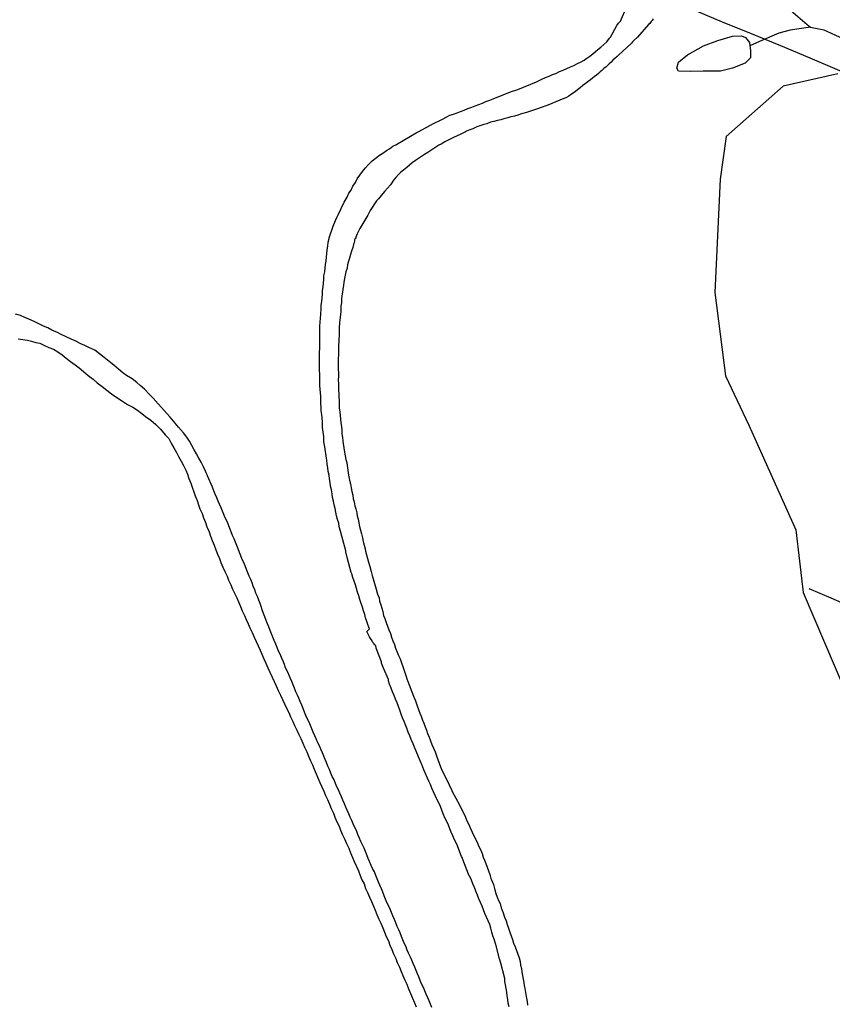
# Model space of a CAD drawing. Units: millimetres. Extents: x 180736 to 183150, y 1657648 to 1660427.
# Drawn here: x 182080 to 182154, y 1658052 to 1658142 of the extents above; entities that cross this region are included whole.
import ezdxf

# ---------------------------------------------------------------- set-up
doc = ezdxf.new("R2010")
doc.units = ezdxf.units.MM
doc.header["$MEASUREMENT"] = 0
for name, color, linetype in [('IMAGEM', 7, 'Continuous'), ('V-BANHADO', 102, 'Continuous'), ('V-CANAL', 151, 'Continuous'), ('V-LAGOA', 150, 'Continuous'), ('V-LOTE', 1, 'Continuous'), ('V-REFERENCIA', 30, 'Continuous'), ('V-TESTADA', 5, 'Continuous'), ('V-VALETA', 50, 'Continuous')]:
    doc.layers.add(name, color=color, linetype=linetype)
picture_1 = doc.add_image_def('image1.jpg', size_in_pixel=(4022, 4628))

msp = doc.modelspace()

# ---------------------------------------------------------------- linework, layer by layer
at = {"layer": 'V-BANHADO'}
msp.add_lwpolyline([(182154.9, 1658137.3), (182149.9, 1658136.16), (182144.65, 1658131.53), (182144.11, 1658127.63), (182143.62, 1658117.25), (182144.6, 1658109.61), (182146.73, 1658105.1), (182151.06, 1658095.51), (182151.73, 1658089.76), (182155.63, 1658080.59)], dxfattribs=at)
at = {"layer": 'V-CANAL'}
for points in [[(182117.69, 1658051.73), (182117.57, 1658052.02), (182117.44, 1658052.32), (182117.31, 1658052.62), (182117.17, 1658052.96), (182117.04, 1658053.25), (182116.91, 1658053.55), (182116.74, 1658053.89), (182116.61, 1658054.19), (182116.49, 1658054.53), (182116.36, 1658054.82), (182116.23, 1658055.12), (182116.11, 1658055.42), (182115.98, 1658055.76), (182115.85, 1658056.05), (182115.72, 1658056.35), (182115.55, 1658056.69), (182115.43, 1658056.99), (182115.28, 1658057.33), (182115.15, 1658057.62), (182115.02, 1658057.92), (182114.89, 1658058.22), (182114.77, 1658058.56), (182114.64, 1658058.85), (182114.51, 1658059.15), (182114.39, 1658059.49), (182114.26, 1658059.79), (182114.11, 1658060.13), (182113.98, 1658060.42), (182113.98, 1658060.42), (182113.86, 1658060.72), (182113.73, 1658061.02), (182113.56, 1658061.36), (182113.43, 1658061.65), (182113.31, 1658061.95), (182113.18, 1658062.29), (182113.05, 1658062.59), (182112.92, 1658062.92), (182112.8, 1658063.22), (182112.67, 1658063.52), (182112.54, 1658063.82), (182112.41, 1658064.16), (182112.24, 1658064.45), (182112.12, 1658064.75), (182111.97, 1658065.09), (182111.84, 1658065.39), (182111.71, 1658065.72), (182111.59, 1658066.02), (182111.46, 1658066.32), (182111.33, 1658066.62), (182111.18, 1658066.95), (182111.01, 1658067.29), (182110.89, 1658067.59), (182110.76, 1658067.93), (182110.63, 1658068.23), (182110.46, 1658068.57), (182110.34, 1658068.86), (182110.19, 1658069.16), (182110.06, 1658069.46), (182109.93, 1658069.8), (182109.8, 1658070.09), (182109.68, 1658070.39), (182109.53, 1658070.73), (182109.4, 1658071.03), (182109.23, 1658071.37), (182109.11, 1658071.66), (182108.98, 1658071.96), (182108.85, 1658072.26), (182108.72, 1658072.6), (182108.55, 1658072.89), (182108.43, 1658073.19), (182108.28, 1658073.53), (182108.15, 1658073.83), (182108.02, 1658074.17), (182107.9, 1658074.46), (182107.77, 1658074.76), (182107.64, 1658075.06), (182107.49, 1658075.4), (182107.37, 1658075.69), (182107.24, 1658075.99), (182107.07, 1658076.33), (182106.94, 1658076.63), (182106.81, 1658076.97), (182106.69, 1658077.26), (182106.54, 1658077.56), (182106.43, 1658077.86), (182106.26, 1658078.2), (182106.14, 1658078.49), (182106.01, 1658078.79), (182105.88, 1658079.13), (182105.75, 1658079.43), (182105.6, 1658079.77), (182105.48, 1658080.06), (182105.35, 1658080.36), (182105.22, 1658080.66), (182105.08, 1658081), (182104.95, 1658081.29), (182104.84, 1658081.59), (182104.69, 1658081.93), (182104.57, 1658082.23), (182104.42, 1658082.57), (182104.27, 1658082.86), (182104.16, 1658083.16), (182104.04, 1658083.46), (182103.89, 1658083.8), (182103.76, 1658084.09), (182103.63, 1658084.39), (182103.49, 1658084.73), (182103.38, 1658085.03), (182103.23, 1658085.37), (182103.1, 1658085.66), (182102.98, 1658085.96), (182102.87, 1658086.26), (182102.72, 1658086.6), (182102.6, 1658086.89), (182102.49, 1658087.19), (182102.36, 1658087.53), (182102.25, 1658087.83), (182102.13, 1658088.17), (182102.02, 1658088.46), (182101.94, 1658088.76), (182101.81, 1658089.06), (182101.68, 1658089.4), (182101.55, 1658089.69), (182101.45, 1658089.99), (182101.3, 1658090.33), (182101.19, 1658090.63), (182101.07, 1658090.96), (182100.94, 1658091.26), (182100.81, 1658091.56), (182100.81, 1658091.56), (182100.68, 1658091.86), (182100.56, 1658092.2), (182100.43, 1658092.49), (182100.3, 1658092.79), (182100.17, 1658093.13), (182100.05, 1658093.43), (182099.92, 1658093.76), (182099.79, 1658094.06), (182099.69, 1658094.36), (182099.56, 1658094.66), (182099.41, 1658094.99), (182099.28, 1658095.33), (182099.16, 1658095.63), (182099.03, 1658095.97), (182098.9, 1658096.27), (182098.73, 1658096.61), (182098.61, 1658096.9), (182098.5, 1658097.2), (182098.37, 1658097.5), (182098.2, 1658097.84), (182098.1, 1658098.13), (182097.97, 1658098.43), (182097.82, 1658098.77), (182097.69, 1658099.07), (182097.57, 1658099.41), (182097.11, 1658100.45), (182097.1, 1658100.49), (182096.99, 1658100.72), (182096.93, 1658100.89), (182096.74, 1658101.27), (182096.53, 1658101.7), (182096.32, 1658102.08), (182096.1, 1658102.46), (182095.89, 1658102.84), (182095.68, 1658103.22), (182095.47, 1658103.61), (182095.21, 1658103.99), (182094.92, 1658104.39), (182094.45, 1658104.92), (182094.15, 1658105.28), (182093.69, 1658105.81), (182093.37, 1658106.17), (182092.88, 1658106.7), (182092.58, 1658107.06), (182092.12, 1658107.55), (182091.78, 1658107.91), (182091.33, 1658108.38), (182090.95, 1658108.72), (182090.63, 1658108.99), (182090.21, 1658109.35), (182089.68, 1658109.65), (182089.36, 1658109.9), (182088.95, 1658110.22), (182088.53, 1658110.58), (182088.09, 1658110.94), (182087.64, 1658111.3), (182087.21, 1658111.62), (182086.77, 1658111.96), (182086.24, 1658112.2), (182085.86, 1658112.38), (182085.5, 1658112.55), (182084.97, 1658112.81), (182084.61, 1658112.98), (182084.08, 1658113.23), (182083.7, 1658113.4), (182083.36, 1658113.57), (182082.85, 1658113.81), (182082.47, 1658114), (182082.08, 1658114.17), (182081.58, 1658114.42), (182081.22, 1658114.59), (182080.73, 1658114.8), (182080.35, 1658114.97), (182079.98, 1658115.14), (182079.5, 1658115.27)], [(182079.75, 1658113), (182080.18, 1658112.94), (182080.6, 1658112.87), (182080.98, 1658112.79), (182081.37, 1658112.68), (182081.75, 1658112.6), (182082.17, 1658112.4), (182082.55, 1658112.22), (182082.98, 1658112.05), (182083.4, 1658111.81), (182083.78, 1658111.54), (182084.16, 1658111.24), (182084.55, 1658110.94), (182084.97, 1658110.63), (182085.35, 1658110.35), (182085.75, 1658110.01), (182086.18, 1658109.65), (182086.63, 1658109.31), (182087, 1658108.97), (182087.45, 1658108.63), (182087.87, 1658108.29), (182088.3, 1658107.95), (182088.81, 1658107.63), (182089.32, 1658107.29), (182089.78, 1658106.97), (182090.27, 1658106.74), (182090.7, 1658106.45), (182091.08, 1658106.17), (182091.08, 1658106.17), (182091.44, 1658105.87), (182091.9, 1658105.55), (182092.37, 1658105.15), (182092.79, 1658104.73), (182093.24, 1658104.2), (182093.56, 1658103.86), (182093.81, 1658103.39), (182094.02, 1658103.01), (182094.26, 1658102.59), (182094.45, 1658102.21), (182094.7, 1658101.78), (182094.92, 1658101.4), (182095.11, 1658100.98), (182095.28, 1658100.59), (182095.4, 1658100.21), (182095.57, 1658099.79), (182095.7, 1658099.41), (182095.85, 1658098.98), (182095.98, 1658098.6), (182096.17, 1658098.18), (182096.29, 1658097.79), (182096.42, 1658097.41), (182096.61, 1658096.99), (182096.74, 1658096.61), (182096.93, 1658096.18), (182097.06, 1658095.76), (182097.25, 1658095.33), (182097.38, 1658094.91), (182097.54, 1658094.53), (182097.71, 1658094.1), (182097.88, 1658093.68), (182098.03, 1658093.26), (182098.2, 1658092.87), (182098.33, 1658092.49), (182098.52, 1658092.07), (182098.71, 1658091.69), (182098.9, 1658091.26), (182099.05, 1658090.88), (182099.26, 1658090.46), (182099.41, 1658090.07), (182099.6, 1658089.69), (182099.79, 1658089.27), (182099.94, 1658088.89), (182100.13, 1658088.46), (182100.3, 1658088.08), (182100.49, 1658087.66), (182100.66, 1658087.27), (182100.83, 1658086.89), (182101.03, 1658086.47), (182101.19, 1658086.09), (182101.38, 1658085.66), (182101.57, 1658085.28), (182101.77, 1658084.86), (182101.94, 1658084.47), (182102.08, 1658084.09), (182102.28, 1658083.67), (182102.45, 1658083.29), (182102.64, 1658082.86), (182102.83, 1658082.44), (182103.04, 1658082.01), (182103.21, 1658081.59), (182103.4, 1658081.21), (182103.59, 1658080.78), (182103.8, 1658080.36), (182104, 1658079.94), (182104.18, 1658079.55), (182104.35, 1658079.17), (182104.57, 1658078.75), (182104.71, 1658078.37), (182104.93, 1658077.94), (182105.1, 1658077.56), (182105.29, 1658077.14), (182105.48, 1658076.75), (182105.67, 1658076.37), (182105.86, 1658075.95), (182106.01, 1658075.57), (182106.22, 1658075.14), (182106.37, 1658074.76), (182106.56, 1658074.34), (182106.73, 1658073.95), (182106.88, 1658073.57), (182107.07, 1658073.15), (182107.24, 1658072.77), (182107.41, 1658072.34), (182107.58, 1658071.96), (182107.77, 1658071.54), (182107.94, 1658071.15), (182108.11, 1658070.77), (182108.28, 1658070.35), (182108.45, 1658069.97), (182108.66, 1658069.54), (182108.79, 1658069.16), (182108.98, 1658068.74), (182109.17, 1658068.35), (182109.3, 1658067.97), (182109.49, 1658067.55), (182109.68, 1658067.17), (182109.85, 1658066.74), (182110.06, 1658066.32), (182110.23, 1658065.89), (182110.23, 1658065.89), (182110.4, 1658065.47), (182110.57, 1658065.09), (182110.76, 1658064.66), (182110.95, 1658064.24), (182111.12, 1658063.82), (182111.27, 1658063.43), (182111.46, 1658063.05), (182111.61, 1658062.63), (182111.78, 1658062.25), (182111.97, 1658061.82), (182112.14, 1658061.44), (182112.33, 1658061.02), (182112.48, 1658060.63), (182112.65, 1658060.25), (182112.82, 1658059.83), (182112.99, 1658059.45), (182113.18, 1658059.02), (182113.33, 1658058.64), (182113.49, 1658058.22), (182113.69, 1658057.83), (182113.83, 1658057.45), (182114, 1658057.03), (182114.17, 1658056.65), (182114.37, 1658056.22), (182114.51, 1658055.84), (182114.71, 1658055.42), (182114.87, 1658055.03), (182115.02, 1658054.65), (182115.21, 1658054.23), (182115.38, 1658053.85), (182115.53, 1658053.42), (182115.72, 1658053), (182115.91, 1658052.57), (182116.08, 1658052.15), (182116.23, 1658051.77)]]:
    msp.add_lwpolyline(points, dxfattribs=at)
at = {"layer": 'V-LAGOA'}
msp.add_lwpolyline([(182146.45, 1658140.61), (182146.8, 1658140.16), (182146.88, 1658139.4), (182146.88, 1658138.74), (182146.39, 1658138.27), (182145.24, 1658137.8), (182144.14, 1658137.52), (182142.55, 1658137.53), (182141.42, 1658137.5), (182140.29, 1658137.54), (182140.15, 1658137.8), (182140.3, 1658138.35), (182141.11, 1658139.03), (182142.58, 1658139.84), (182143.9, 1658140.33), (182145.23, 1658140.75), (182146.06, 1658140.78), (182146.45, 1658140.61)], close=True, dxfattribs=at)
at = {"layer": 'V-LOTE'}
msp.add_lwpolyline([(182140.31, 1658143.73), (182144.3, 1658142.06), (182146.96, 1658140.97), (182149.65, 1658139.89), (182152.34, 1658138.74), (182155.05, 1658137.6), (182157.82, 1658136.51), (182160.54, 1658135.37), (182163.26, 1658134.23), (182165.98, 1658133.09), (182168.7, 1658131.95), (182171.42, 1658130.81), (182174.14, 1658129.66), (182176.92, 1658128.52), (182179.58, 1658127.35), (182182.24, 1658126.18), (182184.39, 1658125.41)], dxfattribs=at)
at = {"layer": 'V-REFERENCIA'}
for points in [[(182124.78, 1658051.77), (182124.67, 1658052.11), (182124.63, 1658052.45), (182124.59, 1658052.79), (182124.54, 1658053.13), (182124.48, 1658053.47), (182124.42, 1658053.8), (182124.37, 1658054.1), (182124.38, 1658054.38), (182123.99, 1658055.8), (182123.89, 1658056.18), (182123.89, 1658056.18), (182123.53, 1658057.49), (182123.4, 1658058), (182123.27, 1658058.3), (182123.19, 1658058.64), (182123.1, 1658058.98), (182122.98, 1658059.32), (182122.85, 1658059.66), (182122.7, 1658060), (182122.55, 1658060.34), (182122.4, 1658060.68), (182122.28, 1658061.02), (182122.13, 1658061.36), (182121.98, 1658061.69), (182121.85, 1658062.03), (182121.72, 1658062.37), (182121.58, 1658062.71), (182121.45, 1658063.05), (182121.32, 1658063.39), (182121.15, 1658063.73), (182121.11, 1658063.79), (182120.62, 1658065.05), (182120.45, 1658065.47), (182120.39, 1658065.57), (182119.96, 1658066.7), (182119.77, 1658067.1), (182119.6, 1658067.46), (182119.45, 1658067.8), (182119.33, 1658068.1), (182119.2, 1658068.44), (182119.05, 1658068.78), (182118.86, 1658069.12), (182118.73, 1658069.46), (182118.59, 1658069.8), (182118.46, 1658070.14), (182118.31, 1658070.48), (182118.14, 1658070.82), (182117.97, 1658071.15), (182117.82, 1658071.49), (182117.69, 1658071.83), (182117.55, 1658072.17), (182117.4, 1658072.47), (182116.95, 1658073.49), (182116.76, 1658074), (182116.7, 1658074.1), (182116.15, 1658075.44), (182115.96, 1658075.88), (182115.79, 1658076.29), (182115.66, 1658076.63), (182115.51, 1658076.97), (182115.38, 1658077.31), (182115.25, 1658077.64), (182115.13, 1658077.94), (182115, 1658078.28), (182114.87, 1658078.62), (182114.75, 1658078.96), (182114.62, 1658079.3), (182114.49, 1658079.64), (182114.34, 1658079.98), (182114.22, 1658080.32), (182114.07, 1658080.66), (182113.94, 1658081), (182113.81, 1658081.34), (182113.71, 1658081.67), (182113.69, 1658081.78), (182113.24, 1658082.82), (182113.07, 1658083.29), (182113.05, 1658083.39), (182112.58, 1658084.64), (182112.56, 1658084.7), (182112.54, 1658084.88), (182112.39, 1658084.98), (182112.39, 1658085.06), (182112.31, 1658085.13), (182112.29, 1658085.17), (182112.25, 1658085.24), (182112.2, 1658085.32), (182112.05, 1658085.53), (182111.97, 1658085.7), (182111.78, 1658086.06), (182111.72, 1658086.17), (182111.97, 1658086.43), (182111.9, 1658086.57), (182111.86, 1658086.66), (182111.84, 1658086.72), (182111.71, 1658087.1), (182111.59, 1658087.44), (182111.52, 1658087.74), (182111.42, 1658088.08), (182111.31, 1658088.42), (182111.2, 1658088.76), (182111.08, 1658089.1), (182110.97, 1658089.44), (182110.86, 1658089.78), (182110.78, 1658090.12), (182110.67, 1658090.46), (182110.57, 1658090.8), (182110.44, 1658091.13), (182110.33, 1658091.47), (182110.27, 1658091.58), (182109.93, 1658092.96), (182109.93, 1658092.96), (182109.8, 1658093.47), (182109.79, 1658093.57), (182109.42, 1658094.91), (182109.3, 1658095.37), (182109.19, 1658095.76), (182109.15, 1658096.1), (182109.04, 1658096.44), (182108.93, 1658096.78), (182108.89, 1658097.12), (182108.81, 1658097.46), (182108.72, 1658097.79), (182108.66, 1658098.13), (182108.57, 1658098.47), (182108.53, 1658098.81), (182108.47, 1658099.15), (182108.4, 1658099.49), (182108.36, 1658099.83), (182108.3, 1658100.17), (182108.26, 1658100.51), (182108.17, 1658100.85), (182108.13, 1658101.19), (182108.09, 1658101.53), (182108.04, 1658101.87), (182108.01, 1658102.06), (182107.87, 1658103.1), (182107.79, 1658103.56), (182107.79, 1658103.86), (182107.79, 1658104.05), (182107.66, 1658104.88), (182107.64, 1658105.39), (182107.62, 1658105.73), (182107.58, 1658106.07), (182107.53, 1658106.41), (182107.53, 1658106.75), (182107.51, 1658107.08), (182107.49, 1658107.38), (182107.49, 1658107.72), (182107.47, 1658108.06), (182107.45, 1658108.4), (182107.41, 1658108.74), (182107.41, 1658109.08), (182107.41, 1658109.42), (182107.41, 1658109.76), (182107.39, 1658110.1), (182107.39, 1658110.44), (182107.39, 1658110.78), (182107.39, 1658111.11), (182107.39, 1658111.45), (182107.39, 1658111.79), (182107.41, 1658112.11), (182107.41, 1658113.36), (182107.41, 1658113.87), (182107.41, 1658114.15), (182107.51, 1658115.27), (182107.53, 1658115.74), (182107.53, 1658116.08), (182107.58, 1658116.42), (182107.62, 1658116.76), (182107.64, 1658117.1), (182107.66, 1658117.44), (182107.7, 1658117.77), (182107.75, 1658118.11), (182107.77, 1658118.45), (182107.79, 1658118.79), (182107.87, 1658119.13), (182107.9, 1658119.47), (182107.92, 1658119.81), (182108, 1658120.15), (182108.02, 1658120.49), (182108.04, 1658120.83), (182108.07, 1658121.17), (182108.13, 1658121.51), (182108.17, 1658121.85), (182108.26, 1658122.19), (182108.26, 1658122.25), (182108.64, 1658123.33), (182108.83, 1658123.84), (182109, 1658124.18), (182109.09, 1658124.37), (182109.65, 1658125.54), (182109.93, 1658126), (182110.08, 1658126.34), (182110.27, 1658126.64), (182110.44, 1658126.98), (182110.67, 1658127.32), (182110.82, 1658127.66), (182111.08, 1658128), (182111.33, 1658128.34), (182111.61, 1658128.68), (182111.88, 1658128.97), (182112.22, 1658129.31), (182112.6, 1658129.61), (182112.88, 1658129.84), (182113.18, 1658130.03), (182113.52, 1658130.26), (182113.81, 1658130.43), (182114.11, 1658130.65), (182114.39, 1658130.78), (182115.72, 1658131.58), (182116.24, 1658131.88), (182116.24, 1658131.88), (182116.42, 1658131.96), (182117.89, 1658132.77), (182118.4, 1658133.02), (182118.71, 1658133.17), (182118.99, 1658133.32), (182119.33, 1658133.49), (182119.67, 1658133.59), (182119.99, 1658133.72), (182120.31, 1658133.85), (182120.65, 1658133.97), (182120.99, 1658134.1), (182121.33, 1658134.23), (182121.66, 1658134.36), (182122, 1658134.48), (182122.32, 1658134.61), (182122.64, 1658134.74), (182122.98, 1658134.87), (182123.3, 1658134.99), (182123.51, 1658135.1), (182124.97, 1658135.67), (182125.48, 1658135.82), (182125.55, 1658135.85), (182127.26, 1658136.56), (182127.77, 1658136.8), (182128.11, 1658136.94), (182128.45, 1658137.07), (182128.75, 1658137.22), (182129.05, 1658137.33), (182129.39, 1658137.5), (182129.72, 1658137.62), (182130.06, 1658137.77), (182130.38, 1658137.92), (182130.7, 1658138.05), (182131.04, 1658138.22), (182131.38, 1658138.39), (182131.63, 1658138.54), (182131.89, 1658138.71), (182132.16, 1658138.92), (182132.44, 1658139.13), (182132.69, 1658139.34), (182132.91, 1658139.51), (182133.18, 1658139.72), (182133.46, 1658139.98), (182133.71, 1658140.21), (182133.97, 1658140.55), (182134.07, 1658140.66), (182134.64, 1658141.73), (182134.79, 1658141.93), (182134.96, 1658142.1), (182135.55, 1658143.46)], [(182137.97, 1658142.34), (182137.89, 1658142.19), (182137.86, 1658142.14), (182137.8, 1658142.08), (182137.65, 1658141.91), (182137.55, 1658141.81), (182136.53, 1658140.66), (182136.23, 1658140.36), (182136.09, 1658140.21), (182135.98, 1658140.11), (182135.15, 1658139.34), (182134.86, 1658139.05), (182134.67, 1658138.88), (182134.45, 1658138.69), (182134.28, 1658138.54), (182134.11, 1658138.37), (182133.94, 1658138.2), (182133.8, 1658138.07), (182133.65, 1658137.94), (182133.46, 1658137.77), (182133.26, 1658137.6), (182133.12, 1658137.48), (182132.95, 1658137.33), (182132.76, 1658137.18), (182132.56, 1658137.01), (182132.4, 1658136.88), (182132.23, 1658136.73), (182132.02, 1658136.58), (182131.82, 1658136.42), (182131.68, 1658136.33), (182131.48, 1658136.18), (182131.27, 1658135.99), (182131.04, 1658135.82), (182130.85, 1658135.67), (182130.62, 1658135.52), (182130.4, 1658135.35), (182130.23, 1658135.23), (182130.02, 1658135.12), (182129.81, 1658135.04), (182129.78, 1658135.03), (182128.31, 1658134.41), (182127.6, 1658134.17), (182127.54, 1658134.15), (182126.37, 1658133.74), (182125.91, 1658133.62), (182125.57, 1658133.51), (182125.27, 1658133.42), (182124.93, 1658133.34), (182124.63, 1658133.25), (182124.29, 1658133.17), (182124, 1658133.08), (182123.7, 1658133.02), (182123.36, 1658132.91), (182123.06, 1658132.85), (182122.73, 1658132.72), (182122.43, 1658132.64), (182122.09, 1658132.53), (182121.79, 1658132.43), (182121.45, 1658132.26), (182121.16, 1658132.17), (182120.86, 1658132.02), (182120.75, 1658131.96), (182120.35, 1658131.77), (182119.67, 1658131.45), (182119.16, 1658131.2), (182118.87, 1658131.05), (182118.53, 1658130.84), (182118.33, 1658130.76), (182117.78, 1658130.39), (182117.3, 1658130.09), (182117, 1658129.9), (182116.74, 1658129.71), (182116.47, 1658129.52), (182116.19, 1658129.35), (182115.87, 1658129.12), (182115.62, 1658128.93), (182115.38, 1658128.71), (182115.09, 1658128.46), (182114.83, 1658128.27), (182114.62, 1658128.06), (182114.37, 1658127.8), (182114.17, 1658127.53), (182113.88, 1658127.13), (182113.6, 1658126.81), (182113.35, 1658126.49), (182113.07, 1658126.17), (182112.8, 1658125.83), (182112.61, 1658125.64), (182112.03, 1658124.75), (182111.82, 1658124.33), (182111.44, 1658123.71), (182111.08, 1658123.12), (182111.08, 1658123.12), (182110.82, 1658122.61), (182110.7, 1658122.31), (182110.7, 1658122.2), (182110.65, 1658122.2), (182110.59, 1658122.08), (182110.59, 1658121.97), (182110.57, 1658121.8), (182110.5, 1658121.68), (182110.5, 1658121.66), (182110.42, 1658121.38), (182110.31, 1658121.04), (182110.21, 1658120.74), (182110.14, 1658120.4), (182110.04, 1658120.11), (182109.95, 1658119.77), (182109.91, 1658119.47), (182109.8, 1658119.13), (182109.72, 1658118.84), (182109.68, 1658118.54), (182109.61, 1658118.2), (182109.57, 1658117.9), (182109.53, 1658117.56), (182109.49, 1658117.27), (182109.44, 1658116.93), (182109.4, 1658116.63), (182109.38, 1658116.29), (182109.34, 1658115.99), (182109.32, 1658115.65), (182109.32, 1658115.5), (182109.21, 1658114.47), (182109.19, 1658114), (182109.19, 1658113.7), (182109.19, 1658113.43), (182109.13, 1658112.3), (182109.13, 1658111.84), (182109.13, 1658111.5), (182109.1, 1658111.2), (182109.1, 1658110.9), (182109.1, 1658110.56), (182109.08, 1658110.22), (182109.13, 1658109.88), (182109.11, 1658109.55), (182109.1, 1658109.21), (182109.13, 1658108.91), (182109.13, 1658108.61), (182109.13, 1658108.27), (182109.15, 1658107.98), (182109.15, 1658107.68), (182109.17, 1658107.34), (182109.19, 1658107), (182109.19, 1658106.66), (182109.25, 1658106.32), (182109.27, 1658105.98), (182109.3, 1658105.64), (182109.32, 1658105.3), (182109.4, 1658104.96), (182109.42, 1658104.62), (182109.44, 1658104.29), (182109.49, 1658103.95), (182109.53, 1658103.65), (182109.53, 1658103.63), (182109.65, 1658102.8), (182109.74, 1658102.29), (182109.78, 1658101.95), (182109.87, 1658101.66), (182109.93, 1658101.4), (182110.04, 1658100.51), (182110.14, 1658100.04), (182110.21, 1658099.7), (182110.29, 1658099.36), (182110.33, 1658099.02), (182110.42, 1658098.69), (182110.46, 1658098.35), (182110.55, 1658098.05), (182110.63, 1658097.71), (182110.7, 1658097.41), (182110.8, 1658097.07), (182110.84, 1658096.78), (182110.93, 1658096.48), (182110.97, 1658096.14), (182111.05, 1658095.8), (182111.14, 1658095.46), (182111.22, 1658095.12), (182111.31, 1658094.78), (182111.39, 1658094.44), (182111.48, 1658094.1), (182111.56, 1658093.76), (182111.61, 1658093.53), (182111.88, 1658092.53), (182111.99, 1658092.15), (182112.12, 1658091.69), (182112.21, 1658091.32), (182112.58, 1658090.07), (182112.71, 1658089.61), (182112.84, 1658089.27), (182112.88, 1658088.97), (182113.01, 1658088.63), (182113.09, 1658088.33), (182113.2, 1658088), (182113.26, 1658087.66), (182113.26, 1658087.66), (182113.37, 1658087.36), (182113.49, 1658087.02), (182113.62, 1658086.68), (182113.75, 1658086.34), (182113.88, 1658086), (182113.98, 1658085.66), (182114.11, 1658085.32), (182114.24, 1658084.98), (182114.36, 1658084.64), (182114.49, 1658084.3), (182114.62, 1658083.97), (182114.77, 1658083.67), (182115.13, 1658082.61), (182115.3, 1658082.14), (182115.42, 1658081.76), (182115.45, 1658081.69), (182116, 1658080.27), (182116.17, 1658079.83), (182116.32, 1658079.38), (182116.44, 1658079.04), (182116.57, 1658078.71), (182116.7, 1658078.41), (182116.82, 1658078.07), (182116.93, 1658077.77), (182117.06, 1658077.43), (182117.19, 1658077.14), (182117.29, 1658076.84), (182117.44, 1658076.5), (182117.57, 1658076.16), (182117.69, 1658075.82), (182117.82, 1658075.48), (182117.97, 1658075.14), (182118.1, 1658074.8), (182118.22, 1658074.46), (182118.35, 1658074.12), (182118.48, 1658073.78), (182118.53, 1658073.63), (182119.26, 1658072.13), (182119.5, 1658071.62), (182119.54, 1658071.51), (182120.2, 1658070.3), (182120.43, 1658069.84), (182120.6, 1658069.5), (182120.75, 1658069.16), (182120.9, 1658068.82), (182121.07, 1658068.48), (182121.22, 1658068.14), (182121.36, 1658067.8), (182121.53, 1658067.46), (182121.7, 1658067.12), (182121.87, 1658066.79), (182122, 1658066.49), (182122.17, 1658066.15), (182122.3, 1658065.85), (182122.38, 1658065.51), (182122.51, 1658065.22), (182122.62, 1658064.92), (182122.74, 1658064.58), (182122.87, 1658064.24), (182123, 1658063.9), (182123.1, 1658063.56), (182123.15, 1658063.41), (182123.32, 1658063.01), (182123.46, 1658062.5), (182123.55, 1658062.16), (182123.68, 1658061.82), (182123.83, 1658061.48), (182123.93, 1658061.25), (182124.04, 1658060.85), (182124.21, 1658060.4), (182124.35, 1658060), (182124.48, 1658059.66), (182124.59, 1658059.32), (182124.71, 1658058.98), (182124.82, 1658058.64), (182124.95, 1658058.3), (182125.08, 1658057.96), (182125.18, 1658057.62), (182125.31, 1658057.28), (182125.44, 1658056.94), (182125.56, 1658056.6), (182125.69, 1658056.26), (182125.77, 1658055.93), (182125.82, 1658055.59), (182125.9, 1658055.29), (182125.94, 1658054.95), (182125.99, 1658054.65), (182126.05, 1658054.31), (182126.11, 1658054.02), (182126.14, 1658053.72), (182126.16, 1658053.65), (182126.33, 1658052.74), (182126.41, 1658052.28), (182126.45, 1658051.94)], [(182152.25, 1658090.13), (182154.27, 1658089.27), (182156.44, 1658088.33), (182158.02, 1658087.74), (182159.9, 1658087.05), (182161.74, 1658086.37), (182163.09, 1658086.04), (182163.93, 1658086.06)]]:
    msp.add_lwpolyline(points, dxfattribs=at)
at = {"layer": 'V-TESTADA'}
msp.add_lwpolyline([(182140.31, 1658143.73), (182144.3, 1658142.06), (182146.96, 1658140.97), (182149.65, 1658139.89), (182152.34, 1658138.74), (182155.05, 1658137.6), (182157.82, 1658136.51), (182160.54, 1658135.37), (182163.26, 1658134.23), (182165.98, 1658133.09), (182168.7, 1658131.95), (182171.42, 1658130.81), (182174.14, 1658129.66), (182176.92, 1658128.52), (182179.58, 1658127.35), (182182.24, 1658126.18), (182184.39, 1658125.41)], dxfattribs=at)
at = {"layer": 'V-VALETA'}
for points in [[(182142.06, 1658147.09), (182143.19, 1658146.56), (182145.41, 1658145.55), (182147, 1658145.04), (182148.24, 1658144.87), (182149, 1658144.6), (182150.15, 1658143.46), (182152.08, 1658141.82), (182152.4, 1658141.57), (182153.63, 1658141.33), (182155.36, 1658140.53), (182158.03, 1658139.33), (182158.86, 1658138.82), (182159.04, 1658138.7)], [(182152.4, 1658141.57), (182150.52, 1658141.28), (182149.48, 1658141.03), (182147.71, 1658140.26), (182146.83, 1658139.86)]]:
    msp.add_lwpolyline(points, dxfattribs=at)

# ---------------------------------------------------------------- referenced raster images: frames only (the image files are external)
at = {"layer": 'IMAGEM'}
image = msp.add_image(picture_1, insert=(180735.957, 1657649.34), size_in_units=(2414.217, 2777.971), dxfattribs=at)
image.dxf.flags = 7

doc.saveas('drawing.dxf')
